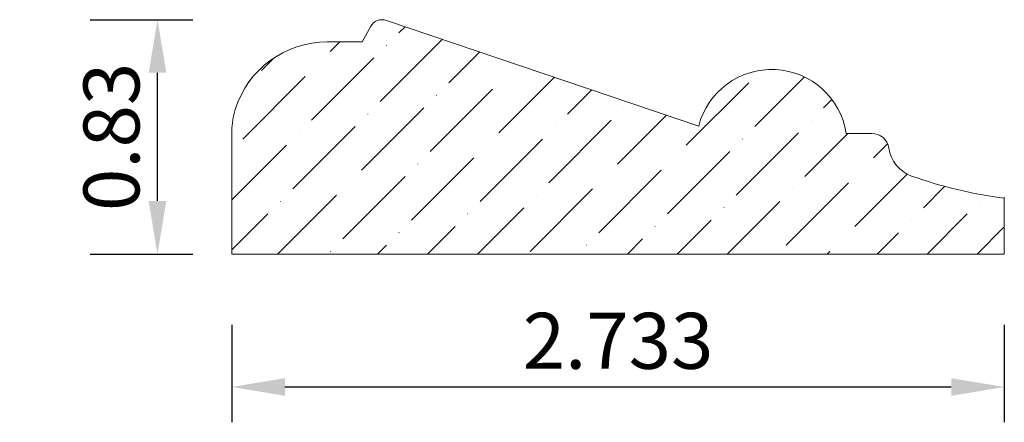
# Model space of a CAD drawing. Units: inches. Extents: x -7.04 to -3.56, y 4.94 to 6.37.
import ezdxf

# ---------------------------------------------------------------- set-up
doc = ezdxf.new("R2010")
doc.units = ezdxf.units.IN
doc.header["$MEASUREMENT"] = 0
doc.layers.get('0').update_dxf_attribs({"lineweight": 0, "true_color": 0x000000})
doc.styles.get("Standard").update_dxf_attribs({"font": 'Times New Roman.ttf'})
doc.dimstyles.get("Standard").update_dxf_attribs({"dimtxt": 0.15, "dimasz": 0.25, "dimexe": 0.125, "dimexo": 0.0625, "dimgap": 0.0625, "dimtad": 1, "dimtih": 1, "dimrnd": 0.01, "dimzin": 1, "dimdsep": 46, "dimtxsty": 'Standard', "dimcen": 0, "dimazin": 0, "dimtfac": 1, "dimtdec": 3, "dimtmove": 0, "dimatfit": 3, "dimfxl": 1, "dimtfillclr": 7, "dimfrac": 2, "dimtolj": 1, "dimtzin": 0, "dimarcsym": 0})

# ---------------------------------------------------------------- blocks, each defined once
blk = doc.blocks.new('*D2')
at = {"color": 7, "linetype": 'ByBlock', "lineweight": -2, "transparency": 16777216}
for p, q in [((-6.2922, 5.2871), (-6.2922, 4.9418)), ((-3.5589, 5.2871), (-3.5589, 4.9418)), ((-6.1042, 5.0668), (-3.7469, 5.0668))]:
    blk.add_line(p, q, dxfattribs=at)
at = {"color": 7, "transparency": 16777216}
for points in [[(-6.1042, 5.0982), (-6.1042, 5.0355), (-6.2922, 5.0668)], [(-3.7469, 5.0355), (-3.7469, 5.0982), (-3.5589, 5.0668)]]:
    blk.add_solid(points, dxfattribs=at)
at = {"layer": 'Defpoints', "color": 0, "transparency": 16777216}
for p in [(-6.2922, 5.5371), (-3.5589, 5.5371), (-3.5589, 5.0668)]:
    blk.add_point(p, dxfattribs=at)
at = {"color": 7, "lineweight": 0, "transparency": 16777216, "insert": (-4.9255, 5.2303), "char_height": 0.198, "attachment_point": 5}
blk.add_mtext('\\A1;2.733', dxfattribs=at)
blk = doc.blocks.new('*D3')
at = {"color": 7, "linetype": 'ByBlock', "lineweight": -2, "transparency": 16777216}
for p, q in [((-6.793, 6.3667), (-6.4304, 6.3667)), ((-6.5554, 5.7251), (-6.5554, 6.1787)), ((-6.793, 5.5371), (-6.4304, 5.5371))]:
    blk.add_line(p, q, dxfattribs=at)
at = {"color": 7, "linetype": 'Continuous', "transparency": 16777216}
for points in [[(-6.5867, 6.1787), (-6.524, 6.1787), (-6.5554, 6.3667)], [(-6.5867, 5.7251), (-6.524, 5.7251), (-6.5554, 5.5371)]]:
    blk.add_solid(points, dxfattribs=at)
at = {"layer": 'Defpoints', "color": 0, "linetype": 'Continuous', "transparency": 16777216}
for p in [(-7.043, 6.3667), (-6.5554, 6.3667), (-7.043, 5.5371)]:
    blk.add_point(p, dxfattribs=at)
at = {"color": 7, "linetype": 'Continuous', "lineweight": 0, "transparency": 16777216, "insert": (-6.7183, 5.9519), "char_height": 0.198, "attachment_point": 5, "rotation": 90}
blk.add_mtext('\\A1;0.83', dxfattribs=at)

msp = doc.modelspace()

# ---------------------------------------------------------------- hatches: boundary and pattern name
at = {"linetype": 'Continuous', "lineweight": 0}
h = msp.add_hatch(dxfattribs=at)
h.set_pattern_fill('ANSI36', style=0)
h.set_pattern_definition([(45, (0, 0), (0.0662913, 0.243068), [0.3125, -0.0625, 0.0004375, -0.0620625])])
h.paths.add_polyline_path([(-4.02749, 5.96404), (-4.1181, 5.96404), (-4.12054, 5.9776), (-4.12367, 5.99103), (-4.12749, 6.00427), (-4.13199, 6.0173), (-4.13715, 6.03007), (-4.14297, 6.04257), (-4.14942, 6.05474), (-4.1565, 6.06657), (-4.16417, 6.07802), (-4.17243, 6.08905), (-4.18125, 6.09965), (-4.1906, 6.10977), (-4.20046, 6.1194), (-4.2108, 6.12851), (-4.22161, 6.13707), (-4.23284, 6.14506), (-4.24446, 6.15246), (-4.25646, 6.15925), (-4.26878, 6.16541), (-4.28141, 6.17093), (-4.29431, 6.17579), (-4.30744, 6.17998), (-4.32077, 6.18348), (-4.33426, 6.18629), (-4.34788, 6.1884), (-4.3616, 6.1898), (-4.37536, 6.1905), (-4.38914, 6.19048), (-4.40291, 6.18975), (-4.41661, 6.18831), (-4.43023, 6.18616), (-4.44371, 6.18332), (-4.45703, 6.17978), (-4.47015, 6.17556), (-4.48304, 6.17067), (-4.49565, 6.16512), (-4.50797, 6.15893), (-4.51994, 6.1521), (-4.53155, 6.14467), (-4.54276, 6.13665), (-4.55354, 6.12806), (-4.56386, 6.11893), (-4.57369, 6.10928), (-4.58302, 6.09913), (-4.59181, 6.08851), (-4.60004, 6.07745), (-4.60768, 6.06599), (-4.61473, 6.05414), (-4.62115, 6.04195), (-4.62694, 6.02944), (-4.63207, 6.01665), (-4.63653, 6.00361), (-4.64032, 5.99036), (-5.74455, 6.36417), (-5.74691, 6.3649), (-5.7493, 6.36551), (-5.75172, 6.36599), (-5.75416, 6.36635), (-5.75662, 6.36658), (-5.75909, 6.36668), (-5.76156, 6.36666), (-5.76403, 6.36651), (-5.76648, 6.36623), (-5.76892, 6.36582), (-5.77133, 6.36529), (-5.77371, 6.36464), (-5.77605, 6.36386), (-5.77835, 6.36297), (-5.78061, 6.36195), (-5.7828, 6.36082), (-5.78494, 6.35958), (-5.78701, 6.35823), (-5.789, 6.35678), (-5.79092, 6.35522), (-5.79275, 6.35357), (-5.7945, 6.35182), (-5.79615, 6.34999), (-5.79771, 6.34807), (-5.79917, 6.34608), (-5.80052, 6.34401), (-5.80176, 6.34187), (-5.83131, 6.28794), (-5.95456, 6.28794), (-5.97185, 6.2875), (-5.9891, 6.28619), (-6.00626, 6.28401), (-6.02328, 6.28096), (-6.04013, 6.27706), (-6.05676, 6.27231), (-6.07313, 6.26672), (-6.08919, 6.26031), (-6.10491, 6.2531), (-6.12025, 6.2451), (-6.13516, 6.23634), (-6.14961, 6.22683), (-6.16356, 6.2166), (-6.17697, 6.20569), (-6.18981, 6.1941), (-6.20206, 6.18189), (-6.21366, 6.16907), (-6.22461, 6.15567), (-6.23486, 6.14175), (-6.2444, 6.12732), (-6.25319, 6.11242), (-6.26122, 6.09711), (-6.26847, 6.0814), (-6.27491, 6.06535), (-6.28053, 6.04899), (-6.28406, 6.03671), (-6.28697, 6.02426), (-6.28923, 6.01169), (-6.29086, 5.99901), (-6.29183, 5.98626), (-6.29216, 5.97349), (-6.29216, 5.53714), (-3.55886, 5.53714), (-3.55886, 5.73893), (-3.61493, 5.74494), (-3.67065, 5.75354), (-3.72592, 5.76472), (-3.78061, 5.77846), (-3.8346, 5.79473), (-3.88777, 5.81349), (-3.89363, 5.81588), (-3.89937, 5.81857), (-3.90496, 5.82154), (-3.91039, 5.82479), (-3.91566, 5.82831), (-3.92074, 5.83209), (-3.92562, 5.83612), (-3.93029, 5.8404), (-3.93474, 5.8449), (-3.93896, 5.84963), (-3.94293, 5.85456), (-3.94665, 5.85968), (-3.95011, 5.86499), (-3.95329, 5.87046), (-3.9562, 5.87609), (-3.95882, 5.88185), (-3.96114, 5.88774), (-3.96316, 5.89375), (-3.96488, 5.89984), (-3.96629, 5.90601), (-3.96738, 5.91225), (-3.96791, 5.91529), (-3.9686, 5.9183), (-3.96944, 5.92127), (-3.97043, 5.9242), (-3.97157, 5.92707), (-3.97285, 5.92987), (-3.97427, 5.93261), (-3.97583, 5.93528), (-3.97752, 5.93786), (-3.97934, 5.94035), (-3.98129, 5.94275), (-3.98335, 5.94504), (-3.98553, 5.94723), (-3.98782, 5.94931), (-3.99021, 5.95126), (-3.99269, 5.95309), (-3.99527, 5.95479), (-3.99792, 5.95636), (-4.00066, 5.9578), (-4.00346, 5.95909), (-4.00633, 5.96024), (-4.00925, 5.96124), (-4.01221, 5.96209), (-4.01522, 5.96279), (-4.01826, 5.96333), (-4.02132, 5.96372), (-4.0244, 5.96396), (-4.02749, 5.96404)])

# ---------------------------------------------------------------- linework, layer by layer
at = {"color": 7, "linetype": 'Continuous', "lineweight": 0}
for p, q in [((-5.83131, 6.28794), (-5.80176, 6.34187)), ((-4.64032, 5.99036), (-5.74455, 6.36417)), ((-5.95456, 6.28794), (-5.83131, 6.28794)), ((-6.29216, 5.53714), (-6.29216, 5.97349)), ((-4.1181, 5.96404), (-4.02749, 5.96404)), ((-3.55886, 5.73893), (-3.55886, 5.53714)), ((-6.29216, 5.53714), (-3.55886, 5.53714))]:
    msp.add_line(p, q, dxfattribs=at)
for centre, radius, start, end in [((-5.75986, 6.31892), 0.04777, 71.29766, 151.27967), ((-5.95456, 5.94613), 0.34181, 90, 162.48637), ((-4.38191, 5.92371), 0.26687, 8.69222, 165.5375), ((-6.04125, 5.97349), 0.25091, 162.48637, 180), ((-4.02749, 5.90326), 0.06077, 8.5046, 90), ((-3.84329, 5.93081), 0.12547, 188.5046, 249.23545), ((-3.34772, 7.34254), 1.62163, 250.54715, 262.51863)]:
    msp.add_arc(centre, radius, start, end, dxfattribs=at)

# ---------------------------------------------------------------- dimensions: what is measured, and where the dimension line sits
dim = msp.add_linear_dim(base=(-6.555356, 6.36669), p1=(-7.04295, 5.537145), p2=(-7.04295, 6.36669), angle=90, dimstyle='Standard', override={"dimtxt": 0.198, "dimasz": 0.188, "dimexo": 0.25, "dimtih": 0, "dimdec": 4, "dimrnd": 0.001, "dimzin": 8, "dimclrd": 7, "dimclre": 7, "dimclrt": 7, "dimtdec": 4, "dimfrac": 0}, dxfattribs=at)
dim.commit()
dim.dimension.update_dxf_attribs({"geometry": '*D3', "text_midpoint": (-6.555356, 5.951917), "dimtype": 161})
dim = msp.add_aligned_dim(p1=(-6.29216, 5.53714), p2=(-3.55886, 5.53714), distance=-0.47033, dimstyle='Standard', override={"dimtxt": 0.198, "dimasz": 0.188, "dimexo": 0.25, "dimtih": 0, "dimdec": 4, "dimrnd": 0.001, "dimzin": 8, "dimclrd": 7, "dimclre": 7, "dimclrt": 7, "dimtdec": 4, "dimfxl": 1, "dimfxlon": 0, "dimfrac": 0}, dxfattribs=at)
dim.commit()
dim.dimension.update_dxf_attribs({"geometry": '*D2', "text_midpoint": (-4.92551, 5.2303)})

doc.saveas('drawing.dxf')
